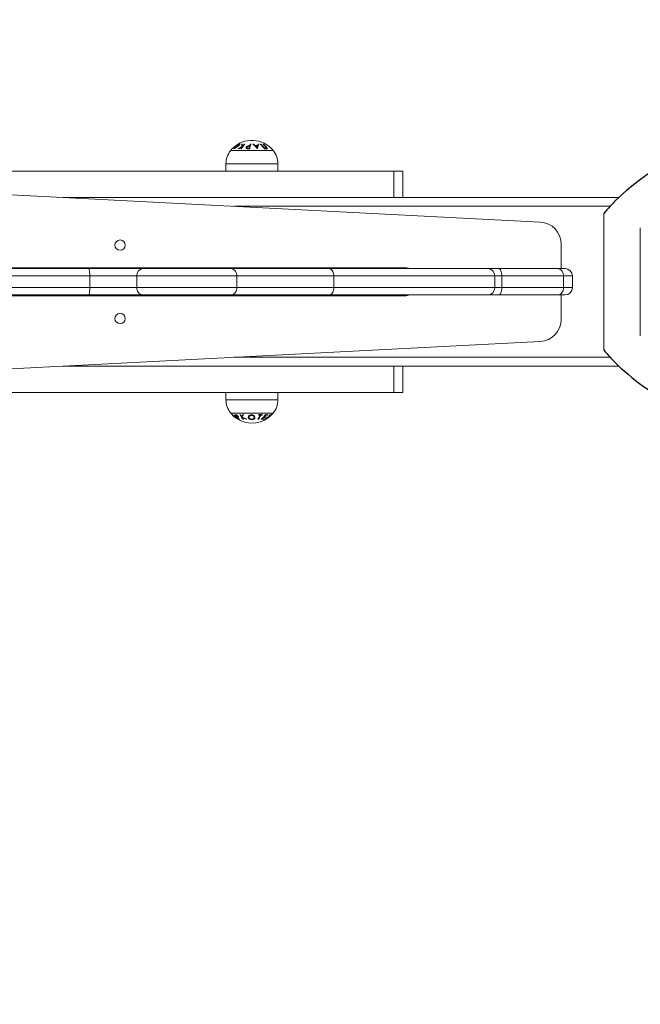
# Model space of a CAD drawing. Units: millimetres. Extents: x -1648.18 to -1639.05, y -296.55 to -287.48.
# Drawn here: x -1645.51 to -1645.09, y -294.41 to -293.74 of the extents above; entities that cross this region are included whole.
import ezdxf

# ---------------------------------------------------------------- set-up
doc = ezdxf.new("R2010")
doc.units = ezdxf.units.MM
doc.header["$PDSIZE"] = -1
doc.layers.add('DIASTASEIS', color=253, linetype='Continuous', lineweight=5)
doc.styles.get("Standard").update_dxf_attribs({"font": 'ARIALN.TTF'})
doc.dimstyles.get("Standard").update_dxf_attribs({"dimtxt": 0.18, "dimasz": 0.15, "dimexe": 0.1, "dimexo": 0, "dimgap": 0.09, "dimtad": 0, "dimtih": 1, "dimtoh": 1, "dimzin": 0, "dimdsep": 46, "dimtxsty": 'Standard', "dimblk": 'OBLIQUE', "dimcen": 0.09, "dimadec": 0, "dimazin": 0, "dimtfac": 1, "dimtofl": 0, "dimtmove": 0, "dimatfit": 3, "dimldrblk": 'OBLIQUE', "dimfxl": 1, "dimtolj": 1, "dimtzin": 0, "dimarcsym": 0})

# ---------------------------------------------------------------- blocks, each defined once
blk = doc.blocks.new('_Oblique')
at = {"color": 0, "linetype": 'ByBlock', "lineweight": -2}
blk.add_line((-0.5, -0.5), (0.5, 0.5), dxfattribs=at)
blk = doc.blocks.new('*D5')
at = {"layer": 'Defpoints', "color": 0}
for p in [(-1646.2186, -293.89507), (-1642.82181, -293.94583), (-1646.2186, -294.65826)]:
    blk.add_point(p, dxfattribs=at)
at = {"layer": 'DIASTASEIS', "color": 0, "lineweight": -2}
for p, q in [((-1646.2186, -293.89507), (-1646.2186, -294.75826)), ((-1642.82181, -293.94583), (-1642.82181, -294.75826)), ((-1646.2186, -294.65826), (-1644.88333, -294.65826)), ((-1642.82181, -294.65826), (-1644.32036, -294.65826))]:
    blk.add_line(p, q, dxfattribs=at)
at = {"layer": 'DIASTASEIS', "color": 0, "linetype": 'ByBlock', "lineweight": -2, "xscale": 0.15, "yscale": 0.15, "zscale": 0.15, "rotation": 180}
blk.add_blockref('_Oblique', (-1646.2186, -294.65826), dxfattribs=at)
at = {"layer": 'DIASTASEIS', "color": 0, "linetype": 'ByBlock', "lineweight": -2, "xscale": 0.15, "yscale": 0.15, "zscale": 0.15}
blk.add_blockref('_Oblique', (-1642.82181, -294.65826), dxfattribs=at)
at = {"layer": 'DIASTASEIS', "color": 0, "insert": (-1644.60184, -294.65826), "char_height": 0.18, "attachment_point": 5}
blk.add_mtext('\\A1;3.40', dxfattribs=at)
blk = doc.blocks.new('*D37')
at = {"layer": 'Defpoints', "color": 0}
for p in [(-1641.32271, -293.92241), (-1647.71815, -293.92481), (-1641.32271, -296.43451)]:
    blk.add_point(p, dxfattribs=at)
at = {"layer": 'DIASTASEIS', "color": 0, "lineweight": -2}
for p, q in [((-1641.32271, -293.92241), (-1641.32271, -296.53451)), ((-1647.71815, -293.92481), (-1647.71815, -296.53451)), ((-1647.71815, -296.43451), (-1644.80234, -296.43451)), ((-1641.32271, -296.43451), (-1644.23852, -296.43451))]:
    blk.add_line(p, q, dxfattribs=at)
at = {"layer": 'DIASTASEIS', "color": 0, "linetype": 'ByBlock', "lineweight": -2, "xscale": 0.15, "yscale": 0.15, "zscale": 0.15, "rotation": 180}
blk.add_blockref('_Oblique', (-1647.71815, -296.43451), dxfattribs=at)
at = {"layer": 'DIASTASEIS', "color": 0, "linetype": 'ByBlock', "lineweight": -2, "xscale": 0.15, "yscale": 0.15, "zscale": 0.15}
blk.add_blockref('_Oblique', (-1641.32271, -296.43451), dxfattribs=at)
at = {"layer": 'DIASTASEIS', "color": 0, "insert": (-1644.52043, -296.43451), "char_height": 0.18, "attachment_point": 5}
blk.add_mtext('\\A1;6.40', dxfattribs=at)
blk = doc.blocks.new('e042')
at = {"linetype": 'Continuous', "lineweight": 15}
for p, q in [((-1645.36719, -293.83165), (-1645.34743, -293.83165)), ((-1645.34743, -293.83165), (-1645.33822, -293.83165)), ((-1645.37046, -293.84079), (-1645.37046, -293.84579)), ((-1645.37046, -293.84079), (-1645.34625, -293.84079)), ((-1645.34625, -293.84079), (-1645.33496, -293.84079)), ((-1645.33496, -293.84579), (-1645.33496, -293.84079)), ((-1645.25577, -293.84579), (-1645.54071, -293.84579)), ((-1645.25577, -293.86379), (-1645.25577, -293.84579)), ((-1645.25577, -293.84579), (-1645.24977, -293.84579)), ((-1645.24977, -293.86379), (-1645.24977, -293.84579)), ((-1645.15593, -293.88056), (-1645.54071, -293.86075)), ((-1645.25577, -293.86379), (-1645.48172, -293.86379)), ((-1645.24977, -293.86379), (-1645.25577, -293.86379)), ((-1645.24977, -293.86379), (-1645.10235, -293.86379)), ((-1645.1083, -293.86979), (-1645.36514, -293.86979)), ((-1645.11267, -293.96784), (-1645.11267, -293.87472)), ((-1645.08767, -293.95818), (-1645.08767, -293.8844)), ((-1645.14171, -293.91229), (-1645.14171, -293.89554)), ((-1645.53615, -293.91229), (-1645.46411, -293.91229)), ((-1645.24771, -293.91179), (-1645.52946, -293.91179)), ((-1645.46411, -293.91229), (-1645.42682, -293.91229)), ((-1645.42682, -293.91229), (-1645.36724, -293.91229)), ((-1645.36724, -293.91229), (-1645.32151, -293.91229)), ((-1645.32151, -293.91229), (-1645.31147, -293.91229)), ((-1645.31147, -293.91229), (-1645.29997, -293.91229)), ((-1645.29997, -293.91229), (-1645.1919, -293.91229)), ((-1645.1919, -293.91229), (-1645.18449, -293.91229)), ((-1645.18449, -293.91229), (-1645.14418, -293.91229)), ((-1645.14418, -293.91229), (-1645.13897, -293.91229)), ((-1645.46336, -293.91729), (-1645.54095, -293.91729)), ((-1645.43134, -293.91729), (-1645.46336, -293.91729)), ((-1645.46336, -293.92529), (-1645.46336, -293.91729)), ((-1645.43134, -293.92529), (-1645.43134, -293.91729)), ((-1645.36301, -293.91729), (-1645.43134, -293.91729)), ((-1645.36301, -293.92529), (-1645.36301, -293.91729)), ((-1645.29685, -293.91729), (-1645.36301, -293.91729)), ((-1645.29685, -293.92529), (-1645.29685, -293.91729)), ((-1645.1869, -293.91729), (-1645.29685, -293.91729)), ((-1645.1869, -293.92529), (-1645.1869, -293.91729)), ((-1645.18214, -293.91729), (-1645.1869, -293.91729)), ((-1645.18214, -293.92529), (-1645.18214, -293.91729)), ((-1645.14007, -293.91729), (-1645.18214, -293.91729)), ((-1645.14007, -293.92529), (-1645.14007, -293.91729)), ((-1645.13397, -293.91729), (-1645.14007, -293.91729)), ((-1645.13397, -293.92529), (-1645.13397, -293.91729)), ((-1645.54095, -293.92529), (-1645.46336, -293.92529)), ((-1645.46336, -293.92529), (-1645.43134, -293.92529)), ((-1645.43134, -293.92529), (-1645.36301, -293.92529)), ((-1645.36301, -293.92529), (-1645.29685, -293.92529)), ((-1645.29685, -293.92529), (-1645.1869, -293.92529)), ((-1645.1869, -293.92529), (-1645.18214, -293.92529)), ((-1645.18214, -293.92529), (-1645.14007, -293.92529)), ((-1645.14007, -293.92529), (-1645.13397, -293.92529)), ((-1645.46411, -293.93029), (-1645.53615, -293.93029)), ((-1645.52946, -293.93079), (-1645.24771, -293.93079)), ((-1645.42682, -293.93029), (-1645.46411, -293.93029)), ((-1645.36724, -293.93029), (-1645.42682, -293.93029)), ((-1645.32151, -293.93029), (-1645.36724, -293.93029)), ((-1645.31147, -293.93029), (-1645.32151, -293.93029)), ((-1645.29997, -293.93029), (-1645.31147, -293.93029)), ((-1645.1919, -293.93029), (-1645.29997, -293.93029)), ((-1645.18449, -293.93029), (-1645.1919, -293.93029)), ((-1645.14418, -293.93029), (-1645.18449, -293.93029)), ((-1645.13897, -293.93029), (-1645.14418, -293.93029)), ((-1645.14171, -293.94704), (-1645.14171, -293.93029)), ((-1645.54071, -293.98183), (-1645.15593, -293.96202)), ((-1645.36514, -293.97279), (-1645.10829, -293.97279)), ((-1645.25577, -293.97879), (-1645.48172, -293.97879)), ((-1645.25577, -293.99679), (-1645.25577, -293.97879)), ((-1645.25577, -293.97879), (-1645.24977, -293.97879)), ((-1645.24977, -293.99679), (-1645.24977, -293.97879)), ((-1645.10235, -293.97879), (-1645.24977, -293.97879)), ((-1645.25577, -293.99679), (-1645.54071, -293.99679)), ((-1645.37046, -293.99679), (-1645.37046, -294.00179)), ((-1645.33496, -294.00179), (-1645.33496, -293.99679)), ((-1645.24977, -293.99679), (-1645.25577, -293.99679)), ((-1645.33496, -294.00179), (-1645.37046, -294.00179)), ((-1645.33822, -294.01093), (-1645.36719, -294.01093))]:
    blk.add_line(p, q, dxfattribs=at)
at = {"linetype": 'Continuous', "lineweight": 15, "flags": 128}
for points in [[(-1645.30185, -293.91229), (-1645.30238, -293.91205), (-1645.30308, -293.91179)], [(-1645.18214, -293.91729), (-1645.18219, -293.91632), (-1645.18232, -293.91538), (-1645.18254, -293.91451), (-1645.18283, -293.91376), (-1645.18318, -293.91313), (-1645.18359, -293.91267), (-1645.18403, -293.91239), (-1645.18449, -293.91229)], [(-1645.18449, -293.93029), (-1645.18403, -293.93019), (-1645.18359, -293.92991), (-1645.18318, -293.92945), (-1645.18283, -293.92883), (-1645.18254, -293.92807), (-1645.18232, -293.9272), (-1645.18219, -293.92627), (-1645.18214, -293.92529)], [(-1645.30308, -293.93079), (-1645.30238, -293.93053), (-1645.30185, -293.93029)]]:
    blk.add_lwpolyline(points, dxfattribs=at)
at = {"linetype": 'Continuous', "lineweight": 15}
for centre in [(-1645.44271, -293.89629), (-1645.44271, -293.94629)]:
    blk.add_circle(centre, 0.0035, dxfattribs=at)
for centre, radius, start, end in [((-1645.35271, -293.84351), 0.01872, 39.30363, 134.94157), ((-1645.35212, -293.84347), 0.01624, 116.29995, 127.69622), ((-1645.34703, -293.83784), 0.01472, 135.04328, 150.51603), ((-1645.35844, -293.8377), 0.01031, 94.88084, 97.43254), ((-1645.36859, -293.83112), 0.00953, 13.37694, 22.47248), ((-1645.36846, -293.83106), 0.00984, 14.12265, 21.67593), ((-1645.34862, -293.83674), 0.01309, 134.54633, 141.89829), ((-1645.35844, -293.83762), 0.01023, 84.44292, 86.41889), ((-1645.35523, -293.84284), 0.01392, 86.21114, 89.14735), ((-1645.32619, -293.83604), 0.029, 165.86447, 168.28927), ((-1645.35502, -293.84293), 0.0143, 86.81766, 88.02705), ((-1645.33069, -293.83496), 0.02396, 161.69816, 169.44633), ((-1645.33664, -293.83329), 0.0182, 161.13917, 165.22001), ((-1645.35465, -293.84274), 0.01535, 85.46399, 87.04042), ((-1645.35008, -293.84221), 0.01488, 96.00005, 97.73194), ((-1645.3595, -293.83812), 0.01297, 36.20532, 55.14519), ((-1645.35829, -293.83708), 0.01173, 49.16273, 55.4568), ((-1645.3497, -293.84231), 0.01414, 86.45072, 93.70951), ((-1645.3496, -293.84234), 0.01389, 87.13261, 92.99721), ((-1645.35963, -293.83844), 0.01363, 40.22604, 46.99569), ((-1645.32928, -293.83431), 0.02048, 163.4284, 166.80785), ((-1645.33156, -293.83376), 0.01768, 159.15476, 169.2229), ((-1645.33767, -293.83174), 0.01171, 158.28646, 162.39041), ((-1645.35007, -293.84222), 0.01489, 82.31695, 84.11358), ((-1645.3459, -293.83523), 0.00787, 95.76536, 97.98814), ((-1645.35674, -293.83918), 0.01526, 34.36395, 50.31301), ((-1645.35627, -293.839), 0.01505, 36.07418, 50.45037), ((-1645.3459, -293.83518), 0.00783, 82.30139, 84.53643), ((-1645.35474, -293.839), 0.01505, 36.0853, 50.45542), ((-1645.3546, -293.83917), 0.01526, 34.37683, 50.32539), ((-1645.35603, -293.84079), 0.01442, 140.69637, 180), ((-1645.35271, -293.84351), 0.01872, 136.641, 140.69637), ((-1645.35271, -293.84351), 0.01872, 134.94157, 136.641), ((-1645.35276, -293.84346), 0.01865, 134.96165, 136.65738), ((-1645.36083, -293.83886), 0.00832, 95.14208, 98.37343), ((-1645.35206, -293.84347), 0.01603, 116.84896, 126.42264), ((-1645.34581, -293.83886), 0.01662, 144.29225, 150.01518), ((-1645.36085, -293.83882), 0.00828, 83.0871, 85.53209), ((-1645.35537, -293.84298), 0.01286, 86.5038, 89.83151), ((-1645.35545, -293.84297), 0.01246, 84.40869, 88.28174), ((-1645.34897, -293.84229), 0.01184, 89.77819, 90.27201), ((-1645.34305, -293.8368), 0.00633, 80.43995, 99.88731), ((-1645.34333, -293.83659), 0.0065, 83.37949, 96.9135), ((-1645.34938, -293.84079), 0.01442, 0, 39.30363), ((-1645.15671, -293.89554), 0.015, 0, 87.05368), ((-1645.24771, -293.91779), 0.006, 66.44354, 90), ((-1645.1919, -293.91729), 0.005, 0, 90), ((-1645.13897, -293.91729), 0.005, 0, 90), ((-1645.1919, -293.92529), 0.005, 270, 0), ((-1645.13897, -293.92529), 0.005, 270, 0), ((-1645.24771, -293.92479), 0.006, 270, 293.55646), ((-1645.15671, -293.94704), 0.015, 272.94632, 0), ((-1645.35603, -294.00179), 0.01442, 180, 219.30363), ((-1645.34938, -294.00179), 0.01442, 320.69637, 0), ((-1645.35271, -293.99907), 0.01872, 219.30363, 232.0544), ((-1645.36606, -294.01202), 0.000107, 267.63136, 272.79124), ((-1645.35465, -294.00158), 0.01554, 222.73019, 232.0151), ((-1645.35453, -294.00045), 0.01641, 225.37366, 243.31311), ((-1645.3543, -294.00038), 0.01665, 229.00288, 235.56313), ((-1645.35457, -294.00179), 0.01542, 226.31985, 233.02481), ((-1645.36399, -294.00813), 0.00394, 260.03559, 266.90702), ((-1645.35181, -294.00173), 0.01646, 218.63027, 234.55962), ((-1645.35271, -293.99907), 0.01872, 232.0544, 235.14514), ((-1645.36367, -294.00845), 0.004, 263.73186, 269.69797), ((-1645.35119, -294.00139), 0.01699, 220.51179, 226.0541), ((-1645.36378, -294.014), 0.000131, 240.28351, 301.11621), ((-1645.3634, -294.01427), 0.000137, 233.71006, 308.01274), ((-1645.35271, -293.99907), 0.01872, 235.14514, 320.69637), ((-1645.3546, -294.00082), 0.01611, 237.28688, 242.90601), ((-1645.36246, -294.00913), 0.00453, 263.35335, 268.49622), ((-1645.35199, -294.00225), 0.01582, 227.59467, 234.76757), ((-1645.36222, -294.00949), 0.00446, 264.30625, 266.47517), ((-1645.36237, -294.0148), 0.000561, 318.71244, 325.66467), ((-1645.36067, -294.01029), 0.0049, 261.92966, 264.70239), ((-1645.35976, -294.00259), 0.00945, 263.52713, 265.81415), ((-1645.34762, -294.00553), 0.0147, 206.04103, 220.8252), ((-1645.34515, -294.00435), 0.01712, 206.61973, 211.97041), ((-1645.36877, -294.00808), 0.01055, 329.62798, 338.12602), ((-1645.34887, -294.00679), 0.01267, 214.24666, 221.41742), ((-1645.35097, -293.99969), 0.01651, 239.55513, 249.51997), ((-1645.36864, -294.00806), 0.01087, 328.94117, 338.97539), ((-1645.35088, -293.99969), 0.01633, 238.86363, 250.73851), ((-1645.35978, -294.00258), 0.00946, 274.82013, 277.85145), ((-1645.35768, -294.00347), 0.01173, 264.80185, 266.64278), ((-1645.35769, -294.00345), 0.01175, 274.56759, 276.96038), ((-1645.36077, -294.00648), 0.01485, 324.33667, 336.69345), ((-1645.3485, -294.00215), 0.01299, 269.11591, 270.85431), ((-1645.36037, -294.00649), 0.01485, 324.33472, 336.69511), ((-1645.36639, -294.00422), 0.0201, 336.25584, 337.48245), ((-1645.34693, -294.00161), 0.01076, 264.35124, 268.9694), ((-1645.34676, -294.00154), 0.01043, 264.14928, 275.82577), ((-1645.34693, -294.00161), 0.01075, 271.02985, 275.6327), ((-1645.35621, -294.00312), 0.01552, 309.1935, 325.27309), ((-1645.34567, -294.00781), 0.00737, 264.27266, 277.29677), ((-1645.36427, -294.00422), 0.0201, 336.25444, 337.48093), ((-1645.35533, -294.00375), 0.01467, 310.41033, 316.63585), ((-1645.34538, -294.00768), 0.00726, 266.5176, 277.41067), ((-1645.35341, -294.00437), 0.01381, 308.89395, 310.46149), ((-1645.34422, -294.00708), 0.00676, 266.26074, 277.96235), ((-1645.35663, -294.00256), 0.01644, 318.20081, 323.2776), ((-1645.34394, -294.00691), 0.00662, 266.1797, 278.13453), ((-1645.35102, -293.99998), 0.01662, 294.39819, 303.79935), ((-1645.34363, -294.01351), 0.00169, 252.07526, 257.56612), ((-1645.35111, -294.00001), 0.01674, 295.16535, 302.75819), ((-1645.34272, -294.00608), 0.00592, 262.86877, 279.20671), ((-1645.34302, -294.00629), 0.00611, 265.86674, 278.9399), ((-1645.34958, -294.00658), 0.01062, 306.21057, 315.071), ((-1645.34369, -294.01352), 0.00168, 283.18215, 288.6876), ((-1645.35472, -294.003), 0.01571, 316.70266, 318.25989), ((-1645.34927, -294.00645), 0.0106, 305.26547, 316.20651), ((-1645.35601, -294.00197), 0.01737, 323.37901, 325.01944), ((-1645.35196, -294.00429), 0.01394, 316.99778, 326.60438), ((-1645.35135, -293.9997), 0.01713, 304.62701, 314.32634), ((-1645.3512, -293.99971), 0.01695, 305.61381, 313.52438), ((-1645.35162, -294.00424), 0.01383, 318.01938, 325.82844), ((-1645.33983, -294.01065), 0.0014, 249.26008, 255.98084), ((-1645.3399, -294.01063), 0.00142, 285.21625, 291.78425)]:
    blk.add_arc(centre, radius, start, end, dxfattribs=at)
at = {"linetype": 'Continuous'}
for points, knots in [([(-1643.92774, -293.8746), (-1643.92914, -293.87298), (-1643.93058, -293.87137), (-1643.93207, -293.86979), (-1643.93399, -293.86776), (-1643.93598, -293.86576), (-1643.93807, -293.86379), (-1643.93837, -293.86351), (-1643.93866, -293.86324), (-1643.93896, -293.86296), (-1643.96481, -293.83901), (-1644.00412, -293.82021), (-1644.15133, -293.77305), (-1644.29048, -293.75302), (-1644.58677, -293.74246), (-1644.74198, -293.75215), (-1644.97849, -293.79539), (-1645.06307, -293.82403), (-1645.10543, -293.86681), (-1645.10641, -293.8678), (-1645.10736, -293.86879), (-1645.1083, -293.86979), (-1645.10981, -293.87142), (-1645.11127, -293.87306), (-1645.11267, -293.87472)], [0.206355, 0.206355, 0.206355, 0.206355, 0.232126, 0.232126, 0.232126, 0.265195, 0.265195, 0.265195, 0.269844, 0.269844, 0.269844, 0.674588, 0.674588, 1.432534, 1.432534, 2.190481, 2.190481, 2.893106, 2.893106, 2.893106, 2.90931, 2.90931, 2.90931, 2.935608, 2.935608, 2.935608, 2.935608]), ([(-1645.11267, -293.96784), (-1645.11126, -293.96952), (-1645.10981, -293.97116), (-1645.10829, -293.97279), (-1645.10736, -293.97379), (-1645.10641, -293.97479), (-1645.10543, -293.97577), (-1645.08191, -293.99953), (-1645.04578, -294.018), (-1644.9099, -294.06488), (-1644.78058, -294.08573), (-1644.49868, -294.10061), (-1644.34772, -294.09435), (-1644.11109, -294.05916), (-1644.02122, -294.03383), (-1643.95616, -293.9938), (-1643.94692, -293.987), (-1643.93896, -293.97962), (-1643.93866, -293.97934), (-1643.93837, -293.97907), (-1643.93807, -293.97879), (-1643.93599, -293.97683), (-1643.934, -293.97483), (-1643.93209, -293.97279), (-1643.93059, -293.97119), (-1643.92914, -293.96956), (-1643.92774, -293.96791)], [3.347668, 3.347668, 3.347668, 3.347668, 3.373901, 3.373901, 3.373901, 3.390079, 3.390079, 3.390079, 3.780275, 3.780275, 4.509253, 4.509253, 5.23823, 5.23823, 5.88868, 5.88868, 6.013341, 6.013341, 6.013341, 6.017988, 6.017988, 6.017988, 6.050931, 6.050931, 6.050931, 6.076852, 6.076852, 6.076852, 6.076852])]:
    blk.add_open_spline(points, degree=3, knots=knots, dxfattribs=at)
at = {"linetype": 'Continuous', "lineweight": 15}
for points, knots in [([(-1645.36403, -293.82878), (-1645.3643, -293.82902), (-1645.36479, -293.82945), (-1645.36517, -293.82996), (-1645.36532, -293.8303), (-1645.36524, -293.83044), (-1645.36511, -293.83044), (-1645.36507, -293.83045)], [0, 0, 0, 0, 0.296697, 0.530617, 0.723024, 0.916756, 1, 1, 1, 1]), ([(-1645.36507, -293.83045), (-1645.36497, -293.83043), (-1645.36475, -293.8304), (-1645.36425, -293.83016), (-1645.36362, -293.82978), (-1645.36292, -293.82929), (-1645.36247, -293.82892), (-1645.36226, -293.82875)], [0, 0, 0, 0, 0.176566, 0.3537706, 0.5339205, 0.7901965, 1, 1, 1, 1]), ([(-1645.36472, -293.83006), (-1645.36478, -293.83004), (-1645.3649, -293.83002), (-1645.36486, -293.82982), (-1645.36469, -293.82953), (-1645.36436, -293.82915), (-1645.36403, -293.82887), (-1645.36386, -293.82872)], [0, 0, 0, 0, 0.181597, 0.363225, 0.562672, 0.766138, 1, 1, 1, 1]), ([(-1645.36243, -293.82869), (-1645.36263, -293.82885), (-1645.36302, -293.82916), (-1645.36365, -293.8296), (-1645.36419, -293.82989), (-1645.36455, -293.83004), (-1645.36467, -293.83005), (-1645.36472, -293.83006)], [0, 0, 0, 0, 0.244559, 0.483501, 0.724143, 0.894419, 1, 1, 1, 1]), ([(-1645.36123, -293.82722), (-1645.36134, -293.82724), (-1645.36156, -293.82726), (-1645.36214, -293.82751), (-1645.36282, -293.82789), (-1645.36349, -293.82834), (-1645.36387, -293.82865), (-1645.36403, -293.82878)], [0, 0, 0, 0, 0.1887888, 0.3787829, 0.6065257, 0.8338629, 1, 1, 1, 1]), ([(-1645.36386, -293.82872), (-1645.36365, -293.82855), (-1645.36327, -293.82825), (-1645.36264, -293.82785), (-1645.36211, -293.82758), (-1645.36175, -293.82746), (-1645.36162, -293.82745), (-1645.36158, -293.82745)], [0, 0, 0, 0, 0.25993, 0.48139, 0.704163, 0.902793, 1, 1, 1, 1]), ([(-1645.36158, -293.82745), (-1645.36152, -293.82746), (-1645.3614, -293.82748), (-1645.36144, -293.82768), (-1645.36166, -293.82798), (-1645.36202, -293.82835), (-1645.36231, -293.82859), (-1645.36243, -293.82869)], [0, 0, 0, 0, 0.187348, 0.375844, 0.607387, 0.8354, 1, 1, 1, 1]), ([(-1645.36226, -293.82875), (-1645.36204, -293.82857), (-1645.36162, -293.82821), (-1645.3612, -293.82773), (-1645.361, -293.8274), (-1645.36104, -293.82724), (-1645.36117, -293.82723), (-1645.36123, -293.82722)], [0, 0, 0, 0, 0.238519, 0.466378, 0.694269, 0.870713, 1, 1, 1, 1]), ([(-1645.35562, -293.82869), (-1645.35575, -293.82872), (-1645.356, -293.82879), (-1645.35631, -293.82899), (-1645.35656, -293.82926), (-1645.35662, -293.82946), (-1645.35666, -293.82958)], [0, 0, 0, 0, 0.232069, 0.465493, 0.687013, 1, 1, 1, 1]), ([(-1645.35623, -293.82954), (-1645.35619, -293.82944), (-1645.35613, -293.82929), (-1645.35592, -293.8291), (-1645.35567, -293.82898), (-1645.35536, -293.82893), (-1645.35514, -293.82893), (-1645.35502, -293.82893)], [0, 0, 0, 0, 0.266291, 0.429946, 0.594729, 0.771661, 1, 1, 1, 1]), ([(-1645.35453, -293.82864), (-1645.35462, -293.82863), (-1645.3548, -293.82863), (-1645.35516, -293.82863), (-1645.35544, -293.82867), (-1645.35562, -293.82869)], [0, 0, 0, 0, 0.249697, 0.499477, 1, 1, 1, 1]), ([(-1645.35666, -293.82958), (-1645.35668, -293.82973), (-1645.35671, -293.82998), (-1645.3565, -293.83027), (-1645.35627, -293.83041), (-1645.3561, -293.83045), (-1645.35604, -293.83047)], [0, 0, 0, 0, 0.408483, 0.649276, 0.890976, 1, 1, 1, 1]), ([(-1645.35533, -293.83013), (-1645.35545, -293.83012), (-1645.35565, -293.83012), (-1645.35591, -293.83009), (-1645.35608, -293.83), (-1645.3562, -293.82986), (-1645.35625, -293.82969), (-1645.35623, -293.82958), (-1645.35623, -293.82954)], [0, 0, 0, 0, 0.230417, 0.388939, 0.515942, 0.67617, 0.885991, 1, 1, 1, 1]), ([(-1645.35604, -293.83047), (-1645.35597, -293.83048), (-1645.35581, -293.8305), (-1645.35557, -293.8305), (-1645.35533, -293.83051), (-1645.35516, -293.83052), (-1645.35508, -293.83052)], [0, 0, 0, 0, 0.25049, 0.50032, 0.750051, 1, 1, 1, 1]), ([(-1645.46336, -293.91729), (-1645.46337, -293.91673), (-1645.46339, -293.9156), (-1645.46351, -293.91411), (-1645.4637, -293.91297), (-1645.46391, -293.9124), (-1645.46405, -293.91229), (-1645.4641, -293.91229), (-1645.46411, -293.91229)], [0, 0, 0, 0, 0.214531, 0.429063, 0.643648, 0.858353, 0.99297, 1, 1, 1, 1]), ([(-1645.43134, -293.91729), (-1645.43129, -293.91673), (-1645.43119, -293.9156), (-1645.43041, -293.91411), (-1645.42927, -293.91297), (-1645.42801, -293.9124), (-1645.42717, -293.91229), (-1645.42683, -293.91229), (-1645.42682, -293.91229)], [0, 0, 0, 0, 0.214483, 0.428965, 0.64352, 0.858229, 0.99349, 1, 1, 1, 1]), ([(-1645.36301, -293.91729), (-1645.36305, -293.91673), (-1645.36315, -293.9156), (-1645.36388, -293.91411), (-1645.36495, -293.91297), (-1645.36613, -293.9124), (-1645.36691, -293.91229), (-1645.36723, -293.91229), (-1645.36724, -293.91229)], [0, 0, 0, 0, 0.214482, 0.428962, 0.643509, 0.858205, 0.993665, 1, 1, 1, 1]), ([(-1645.29685, -293.91729), (-1645.29689, -293.91673), (-1645.29696, -293.91561), (-1645.29749, -293.91412), (-1645.29827, -293.91299), (-1645.29914, -293.9124), (-1645.29972, -293.91229), (-1645.29996, -293.91229), (-1645.29997, -293.91229)], [0, 0, 0, 0, 0.212621, 0.425217, 0.638544, 0.853435, 0.996376, 1, 1, 1, 1]), ([(-1645.14007, -293.91729), (-1645.14012, -293.91673), (-1645.14021, -293.9156), (-1645.14092, -293.91411), (-1645.14196, -293.91297), (-1645.14309, -293.9124), (-1645.14385, -293.91229), (-1645.14416, -293.91229), (-1645.14418, -293.91229)], [0, 0, 0, 0, 0.214642, 0.429286, 0.643941, 0.858625, 0.990659, 1, 1, 1, 1]), ([(-1645.46411, -293.93029), (-1645.4641, -293.93029), (-1645.46405, -293.93029), (-1645.46391, -293.93018), (-1645.4637, -293.92961), (-1645.46351, -293.92847), (-1645.46339, -293.92698), (-1645.46337, -293.92585), (-1645.46336, -293.92529)], [0, 0, 0, 0, 0.00703, 0.141647, 0.356352, 0.570937, 0.785469, 1, 1, 1, 1]), ([(-1645.42682, -293.93029), (-1645.42683, -293.93029), (-1645.42717, -293.93029), (-1645.42801, -293.93018), (-1645.42927, -293.92961), (-1645.43041, -293.92847), (-1645.43119, -293.92698), (-1645.43129, -293.92585), (-1645.43134, -293.92529)], [0, 0, 0, 0, 0.00651, 0.141771, 0.35648, 0.571036, 0.785517, 1, 1, 1, 1]), ([(-1645.36724, -293.93029), (-1645.36723, -293.93029), (-1645.36691, -293.93029), (-1645.36613, -293.93018), (-1645.36495, -293.92961), (-1645.36388, -293.92847), (-1645.36315, -293.92698), (-1645.36305, -293.92585), (-1645.36301, -293.92529)], [0, 0, 0, 0, 0.006335, 0.141795, 0.356491, 0.571038, 0.785518, 1, 1, 1, 1]), ([(-1645.29997, -293.93029), (-1645.29996, -293.93029), (-1645.29972, -293.93029), (-1645.29914, -293.93018), (-1645.29827, -293.92959), (-1645.29749, -293.92846), (-1645.29696, -293.92697), (-1645.29689, -293.92585), (-1645.29685, -293.92529)], [0, 0, 0, 0, 0.003624, 0.146565, 0.361456, 0.574784, 0.787379, 1, 1, 1, 1]), ([(-1645.14418, -293.93029), (-1645.14416, -293.93029), (-1645.14385, -293.93029), (-1645.14309, -293.93018), (-1645.14196, -293.92961), (-1645.14092, -293.92847), (-1645.14021, -293.92698), (-1645.14012, -293.92585), (-1645.14007, -293.92529)], [0, 0, 0, 0, 0.009341, 0.141375, 0.356059, 0.570714, 0.785358, 1, 1, 1, 1]), ([(-1645.3636, -294.01212), (-1645.36366, -294.01211), (-1645.36377, -294.01208), (-1645.36392, -294.01208), (-1645.36406, -294.01207), (-1645.36415, -294.01206), (-1645.3642, -294.01206)], [0, 0, 0, 0, 0.250503, 0.500346, 0.750067, 1, 1, 1, 1]), ([(-1645.36369, -294.01245), (-1645.36363, -294.01246), (-1645.36351, -294.01246), (-1645.36333, -294.01249), (-1645.36313, -294.01258), (-1645.36291, -294.01272), (-1645.36271, -294.01289), (-1645.3626, -294.013), (-1645.36256, -294.01304)], [0, 0, 0, 0, 0.230414, 0.388965, 0.515974, 0.676172, 0.885992, 1, 1, 1, 1]), ([(-1645.36231, -294.013), (-1645.36247, -294.01285), (-1645.36272, -294.0126), (-1645.36314, -294.01231), (-1645.36342, -294.01217), (-1645.36356, -294.01213), (-1645.3636, -294.01212)], [0, 0, 0, 0, 0.4084994, 0.649261, 0.8909921, 1, 1, 1, 1]), ([(-1645.36256, -294.01304), (-1645.36247, -294.01314), (-1645.36234, -294.0133), (-1645.36226, -294.01348), (-1645.36227, -294.0136), (-1645.3624, -294.01365), (-1645.36251, -294.01365), (-1645.36258, -294.01366)], [0, 0, 0, 0, 0.2662859, 0.4299602, 0.5947421, 0.7716518, 1, 1, 1, 1]), ([(-1645.36249, -294.01394), (-1645.36244, -294.01395), (-1645.36234, -294.01395), (-1645.36215, -294.01395), (-1645.36203, -294.01391), (-1645.36195, -294.01389)], [0, 0, 0, 0, 0.24973, 0.499473, 1, 1, 1, 1]), ([(-1645.36195, -294.01389), (-1645.36191, -294.01386), (-1645.36184, -294.01379), (-1645.36188, -294.01359), (-1645.36202, -294.01333), (-1645.36221, -294.01312), (-1645.36231, -294.013)], [0, 0, 0, 0, 0.232074, 0.465496, 0.687018, 1, 1, 1, 1]), ([(-1645.35303, -294.01214), (-1645.35326, -294.01215), (-1645.35372, -294.01218), (-1645.35432, -294.01242), (-1645.35484, -294.0128), (-1645.35518, -294.01329), (-1645.35521, -294.01366), (-1645.35522, -294.01383)], [0, 0, 0, 0, 0.176574, 0.353764, 0.533924, 0.790188, 1, 1, 1, 1]), ([(-1645.35522, -294.01383), (-1645.35519, -294.01401), (-1645.35514, -294.01437), (-1645.35469, -294.01485), (-1645.35409, -294.01518), (-1645.35345, -294.01534), (-1645.35306, -294.01535), (-1645.3529, -294.01536)], [0, 0, 0, 0, 0.238515, 0.466371, 0.694266, 0.8707, 1, 1, 1, 1]), ([(-1645.35477, -294.01389), (-1645.35476, -294.01373), (-1645.35473, -294.01342), (-1645.3544, -294.01299), (-1645.3539, -294.01269), (-1645.3534, -294.01254), (-1645.35311, -294.01253), (-1645.353, -294.01252)], [0, 0, 0, 0, 0.244547, 0.483501, 0.724139, 0.89443, 1, 1, 1, 1]), ([(-1645.35292, -294.01513), (-1645.35311, -294.01512), (-1645.3535, -294.0151), (-1645.35405, -294.0149), (-1645.35449, -294.0146), (-1645.35473, -294.01423), (-1645.35476, -294.01399), (-1645.35477, -294.01389)], [0, 0, 0, 0, 0.18735, 0.375833, 0.60739, 0.835396, 1, 1, 1, 1]), ([(-1645.35068, -294.0138), (-1645.35073, -294.01356), (-1645.3508, -294.01313), (-1645.35134, -294.01262), (-1645.35196, -294.01228), (-1645.35256, -294.01215), (-1645.35292, -294.01214), (-1645.35303, -294.01214)], [0, 0, 0, 0, 0.296699, 0.530613, 0.723035, 0.916754, 1, 1, 1, 1]), ([(-1645.353, -294.01252), (-1645.35281, -294.01254), (-1645.35243, -294.01256), (-1645.35191, -294.01277), (-1645.35149, -294.01305), (-1645.3512, -294.01344), (-1645.35115, -294.01372), (-1645.35113, -294.01387)], [0, 0, 0, 0, 0.1816, 0.363219, 0.562669, 0.766131, 1, 1, 1, 1]), ([(-1645.35113, -294.01387), (-1645.35115, -294.01403), (-1645.35118, -294.01433), (-1645.35151, -294.01473), (-1645.352, -294.015), (-1645.35251, -294.01512), (-1645.35282, -294.01513), (-1645.35292, -294.01513)], [0, 0, 0, 0, 0.259932, 0.4813948, 0.7041795, 0.9027994, 1, 1, 1, 1]), ([(-1645.3529, -294.01536), (-1645.35265, -294.01534), (-1645.35217, -294.01532), (-1645.3515, -294.01507), (-1645.35098, -294.01469), (-1645.35071, -294.01424), (-1645.35069, -294.01393), (-1645.35068, -294.0138)], [0, 0, 0, 0, 0.188779, 0.378783, 0.606526, 0.833864, 1, 1, 1, 1])]:
    blk.add_open_spline(points, degree=3, knots=knots, dxfattribs=at)

msp = doc.modelspace()

# ---------------------------------------------------------------- block references
msp.add_blockref('e042', (0, 0))

# ---------------------------------------------------------------- dimensions: what is measured, and where the dimension line sits
at = {"layer": 'DIASTASEIS'}
dim = msp.add_linear_dim(base=(-1646.2186, -294.65826), p1=(-1642.82181, -293.94583), p2=(-1646.2186, -293.89507), dimstyle='Standard', dxfattribs=at)
dim.commit()
dim.dimension.update_dxf_attribs({"geometry": '*D5', "text_midpoint": (-1644.60184, -294.65826), "dimtype": 160})
dim = msp.add_linear_dim(base=(-1641.32271, -296.43451), p1=(-1647.71815, -293.92481), p2=(-1641.32271, -293.92241), dimstyle='Standard', override={"dimtxsty": 'Standard', "dimldrblk": 'Oblique'}, dxfattribs=at)
dim.commit()
dim.dimension.update_dxf_attribs({"geometry": '*D37', "text_midpoint": (-1644.52043, -296.43451)})

doc.saveas('drawing.dxf')
